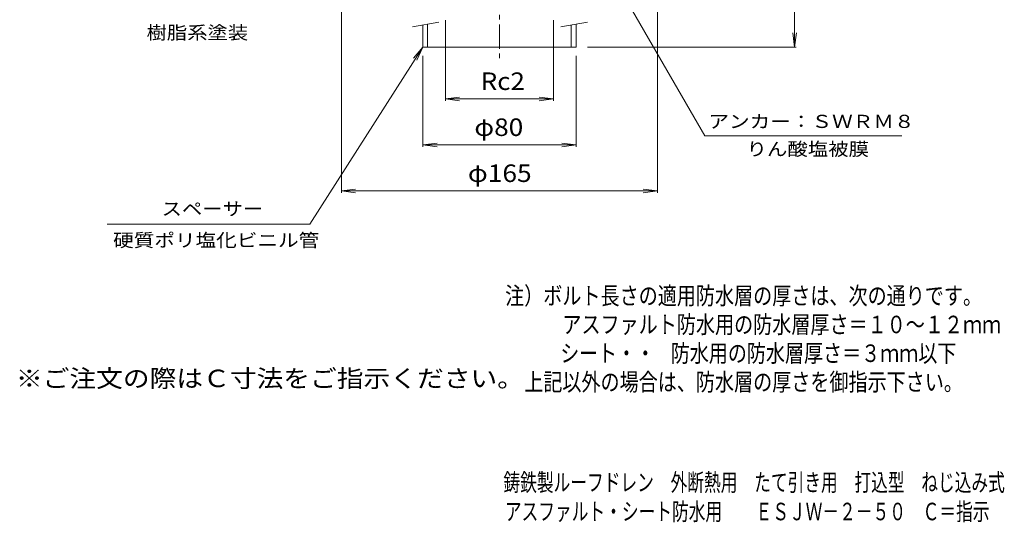
# Model space of a CAD drawing. Units: millimetres. Extents: x -285 to 229, y -347 to 363.
# Drawn here: x -285 to 229, y -347 to -85 of the extents above; entities that cross this region are included whole.
import ezdxf

# ---------------------------------------------------------------- set-up
doc = ezdxf.new("R2010")
doc.units = ezdxf.units.MM
doc.header["$LTSCALE"] = 3
doc.linetypes.add('JWW_CENTER1', pattern=[6.773333, 4.233333, -0.846667, 0.846667, -0.846667])
for name, color, linetype in [('F-4ﾚｲﾔ', 7, 'Continuous'), ('F-5ﾚｲﾔ', 7, 'Continuous'), ('その他', 7, 'Continuous'), ('寸法', 7, 'Continuous'), ('建具', 7, 'Continuous'), ('通り芯', 7, 'Continuous')]:
    doc.layers.add(name, color=color, linetype=linetype)
doc.styles.add('ＭＳ ゴシック', font='txt', dxfattribs={"height": 1})

msp = doc.modelspace()

# ---------------------------------------------------------------- linework, layer by layer
at = {"layer": 'その他', "color": 7, "linetype": 'Continuous', "lineweight": 9}
for p, q in [((119.56, -99.55), (119.56, -19.55)), ((-116.94, -35.05), (-116.94, -175.58)), ((48.06, -35.05), (48.06, -175.58)), ((-62.66, -85.47), (-62.66, -127.58)), ((-6.21, -85.47), (-6.21, -127.58)), ((119.56, -99.55), (118.59, -92.11)), ((119.56, -99.55), (120.54, -92.11)), ((120.46, -99.55), (11.56, -99.55)), ((-74.44, -104.11), (-74.44, -151.51)), ((5.56, -104.11), (5.56, -151.51)), ((-62.66, -126.61), (-55.23, -125.63)), ((-62.66, -126.61), (-6.21, -126.61)), ((-62.66, -126.61), (-55.23, -127.58)), ((-6.21, -126.61), (-13.64, -125.63)), ((-6.21, -126.61), (-13.64, -127.58)), ((-74.44, -150.61), (-67, -149.63)), ((-74.44, -150.61), (5.56, -150.61)), ((-74.44, -150.61), (-67, -151.58)), ((5.56, -150.61), (-1.87, -149.63)), ((5.56, -150.61), (-1.87, -151.58)), ((-116.94, -174.61), (-109.5, -173.63)), ((-116.94, -174.61), (48.06, -174.61)), ((-116.94, -174.61), (-109.5, -175.58)), ((48.06, -174.61), (40.63, -173.63)), ((48.06, -174.61), (40.63, -175.58))]:
    msp.add_line(p, q, dxfattribs=at)
at = {"layer": '寸法', "color": 7, "linetype": 'Continuous', "lineweight": 9}
for p, q in [((27.56, -67.55), (72.72, -145.77)), ((-74.44, -99.55), (-133.44, -191.96)), ((-74.44, -99.55), (-79.26, -105.29)), ((-74.44, -99.55), (-77.61, -106.34)), ((72.72, -145.77), (175.53, -145.77)), ((-239.13, -191.96), (-133.44, -191.96))]:
    msp.add_line(p, q, dxfattribs=at)
at = {"layer": '建具', "color": 7, "linetype": 'Continuous', "lineweight": 9}
for p, q in [((-79.85, -88.95), (-66.07, -86.52)), ((-2.35, -88.95), (11.43, -86.52))]:
    msp.add_line(p, q, dxfattribs=at)
at = {"layer": '建具', "color": 4, "linetype": 'Continuous', "lineweight": 9}
for p, q in [((-74.44, -88), (-74.44, -99.55)), ((-71.94, -87.56), (-71.94, -99.55)), ((3.06, -88), (3.06, -99.55)), ((5.56, -87.56), (5.56, -99.55)), ((-74.44, -99.55), (5.56, -99.55))]:
    msp.add_line(p, q, dxfattribs=at)
at = {"layer": '通り芯', "color": 3, "linetype": 'JWW_CENTER1', "lineweight": 9}
msp.add_line((-34.44, 54.53), (-34.44, -105.24), dxfattribs=at)

# ---------------------------------------------------------------- texts
at = {"layer": 'F-4ﾚｲﾔ', "color": 2, "linetype": 'Continuous', "lineweight": 9, "style": 'ＭＳ ゴシック'}
for s, width, p in [('鋳鉄製ルーフドレン\u3000外断熱用\u3000たて引き用\u3000打込型\u3000ねじ込み式', 0.699167, (-32.36, -331.19)), ('アスファルト・シート防水用\u3000\u3000ＥＳＪＷ－２－５０\u3000Ｃ＝指示', 0.699138, (-31.62, -346.41))]:
    msp.add_text(s, height=9.144, dxfattribs=dict(at, width=width)).set_placement(p)
at = {"layer": 'F-5ﾚｲﾔ', "color": 6, "linetype": 'Continuous', "lineweight": 9, "style": 'ＭＳ ゴシック'}
for s, width, p in [('注）ボルト長さの適用防水層の厚さは、次の通りです。', 0.798, (-31.47, -233.83)), ('\u3000\u3000\u3000アスファルト防水用の防水層厚さ＝１０～１２ｍｍ', 0.798077, (-31.47, -248.83)), ('シート・・', 0.79, (-2.67, -263.83)), ('防水用の防水層厚さ＝３ｍｍ以下', 0.796667, (54.93, -263.83)), ('\u3000上記以外の場合は、防水層の厚さを御指示下さい。', 0.797917, (-31.47, -278.83))]:
    msp.add_text(s, height=9.144, dxfattribs=dict(at, width=width)).set_placement(p)
at = {"layer": 'F-5ﾚｲﾔ', "color": 2, "linetype": 'Continuous', "lineweight": 9, "style": 'ＭＳ ゴシック', "width": 1.118421}
msp.add_text('※ご注文の際はＣ寸法をご指示ください。', height=9.144, dxfattribs=at).set_placement((-286.76, -276.97))
at = {"layer": 'その他', "color": 2, "linetype": 'Continuous', "lineweight": 9, "style": 'ＭＳ ゴシック'}
for s, width, p in [('Rc2', 1.083333, (-44.19, -121.91)), ('φ80', 1.09375, (-47.56, -145.91)), ('φ165', 1.1, (-50.94, -169.91))]:
    msp.add_text(s, height=9.144, dxfattribs=dict(at, width=width)).set_placement(p)
at = {"layer": '寸法', "color": 7, "linetype": 'Continuous', "lineweight": 9, "style": 'ＭＳ ゴシック'}
for s, width, p in [('樹脂系塗装', 1.133333, (-218.61, -95.42)), ('アンカー：ＳＷＲＭ８', 1.15, (74.59, -141.73)), ('りん酸塩被膜', 1.138889, (94.49, -156.15)), ('スペーサー', 1.133333, (-210.76, -187.34)), ('硬質ポリ塩化ビニル管', 1.15, (-236.07, -203.72))]:
    msp.add_text(s, height=6.858, dxfattribs=dict(at, width=width)).set_placement(p)

doc.saveas('drawing.dxf')
